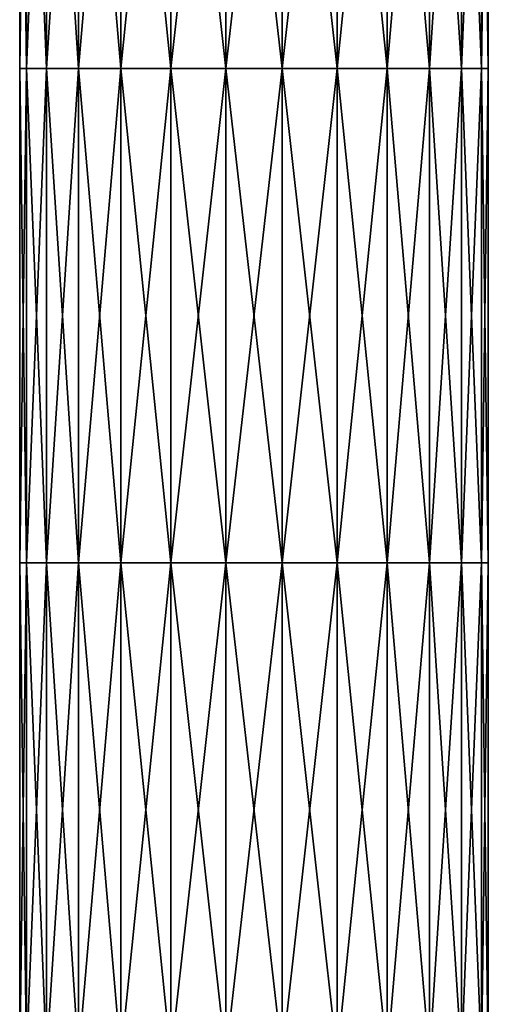
# Model space of a CAD drawing. Units: millimetres. Extents: x -339 to 339, y -230 to 299.
# Drawn here: x 278 to 316, y 44 to 124 of the extents above; entities that cross this region are included whole.
import ezdxf

# ---------------------------------------------------------------- set-up
doc = ezdxf.new("R2010")
doc.units = ezdxf.units.MM
doc.header["$LTSCALE"] = 52.148148
for name, color, linetype in [('100', 7, 'CONTINUOUS'), ('45', 7, 'CONTINUOUS'), ('46', 7, 'CONTINUOUS'), ('99', 7, 'CONTINUOUS')]:
    doc.layers.add(name, color=color, linetype=linetype)

msp = doc.modelspace()

# ---------------------------------------------------------------- linework, layer by layer
at = {"layer": '100', "linetype": 'Continuous'}
for points in [[(277.5, 120.08, 257), (277.5, 160.12, 257), (278.052, 160.12, 252.453), (277.5, 120.08, 257)], [(278.052, 120.08, 252.453), (277.5, 120.08, 257), (278.052, 160.12, 252.453), (278.052, 120.08, 252.453)], [(279.676, 120.08, 248.17), (278.052, 120.08, 252.453), (279.676, 160.12, 248.17), (279.676, 120.08, 248.17)], [(279.676, 160.12, 248.17), (278.052, 120.08, 252.453), (278.052, 160.12, 252.453), (279.676, 160.12, 248.17)], [(282.278, 120.08, 244.401), (279.676, 120.08, 248.17), (282.278, 160.12, 244.401), (282.278, 120.08, 244.401)], [(282.278, 160.12, 244.401), (279.676, 120.08, 248.17), (279.676, 160.12, 248.17), (282.278, 160.12, 244.401)], [(285.707, 120.08, 241.363), (282.278, 120.08, 244.401), (285.707, 160.12, 241.363), (285.707, 120.08, 241.363)], [(285.707, 160.12, 241.363), (282.278, 120.08, 244.401), (282.278, 160.12, 244.401), (285.707, 160.12, 241.363)], [(289.763, 120.08, 239.235), (285.707, 120.08, 241.363), (289.763, 160.12, 239.235), (289.763, 120.08, 239.235)], [(289.763, 160.12, 239.235), (285.707, 120.08, 241.363), (285.707, 160.12, 241.363), (289.763, 160.12, 239.235)], [(294.21, 120.08, 238.139), (289.763, 120.08, 239.235), (294.21, 160.12, 238.139), (294.21, 120.08, 238.139)], [(294.21, 160.12, 238.139), (289.763, 120.08, 239.235), (289.763, 160.12, 239.235), (294.21, 160.12, 238.139)], [(298.79, 120.08, 238.139), (294.21, 120.08, 238.139), (298.79, 160.12, 238.139), (298.79, 120.08, 238.139)], [(298.79, 160.12, 238.139), (294.21, 120.08, 238.139), (294.21, 160.12, 238.139), (298.79, 160.12, 238.139)], [(303.237, 120.08, 239.235), (298.79, 120.08, 238.139), (303.237, 160.12, 239.235), (303.237, 120.08, 239.235)], [(303.237, 160.12, 239.235), (298.79, 120.08, 238.139), (298.79, 160.12, 238.139), (303.237, 160.12, 239.235)], [(307.293, 120.08, 241.363), (303.237, 120.08, 239.235), (307.293, 160.12, 241.363), (307.293, 120.08, 241.363)], [(307.293, 160.12, 241.363), (303.237, 120.08, 239.235), (303.237, 160.12, 239.235), (307.293, 160.12, 241.363)], [(310.722, 120.08, 244.401), (307.293, 120.08, 241.363), (310.722, 160.12, 244.401), (310.722, 120.08, 244.401)], [(310.722, 160.12, 244.401), (307.293, 120.08, 241.363), (307.293, 160.12, 241.363), (310.722, 160.12, 244.401)], [(313.324, 120.08, 248.17), (310.722, 120.08, 244.401), (313.324, 160.12, 248.17), (313.324, 120.08, 248.17)], [(313.324, 160.12, 248.17), (310.722, 120.08, 244.401), (310.722, 160.12, 244.401), (313.324, 160.12, 248.17)], [(314.948, 120.08, 252.453), (313.324, 120.08, 248.17), (314.948, 160.12, 252.453), (314.948, 120.08, 252.453)], [(314.948, 160.12, 252.453), (313.324, 120.08, 248.17), (313.324, 160.12, 248.17), (314.948, 160.12, 252.453)], [(315.5, 160.12, 257), (315.5, 120.08, 257), (314.948, 120.08, 252.453), (315.5, 160.12, 257)], [(315.5, 160.12, 257), (314.948, 120.08, 252.453), (314.948, 160.12, 252.453), (315.5, 160.12, 257)], [(277.5, 80.04, 257), (277.5, 120.08, 257), (278.052, 120.08, 252.453), (277.5, 80.04, 257)], [(278.052, 80.04, 252.453), (277.5, 80.04, 257), (278.052, 120.08, 252.453), (278.052, 80.04, 252.453)], [(279.676, 80.04, 248.17), (278.052, 80.04, 252.453), (279.676, 120.08, 248.17), (279.676, 80.04, 248.17)], [(279.676, 120.08, 248.17), (278.052, 80.04, 252.453), (278.052, 120.08, 252.453), (279.676, 120.08, 248.17)], [(282.278, 80.04, 244.401), (279.676, 80.04, 248.17), (282.278, 120.08, 244.401), (282.278, 80.04, 244.401)], [(282.278, 120.08, 244.401), (279.676, 80.04, 248.17), (279.676, 120.08, 248.17), (282.278, 120.08, 244.401)], [(285.707, 80.04, 241.363), (282.278, 80.04, 244.401), (285.707, 120.08, 241.363), (285.707, 80.04, 241.363)], [(285.707, 120.08, 241.363), (282.278, 80.04, 244.401), (282.278, 120.08, 244.401), (285.707, 120.08, 241.363)], [(289.763, 80.04, 239.235), (285.707, 80.04, 241.363), (289.763, 120.08, 239.235), (289.763, 80.04, 239.235)], [(289.763, 120.08, 239.235), (285.707, 80.04, 241.363), (285.707, 120.08, 241.363), (289.763, 120.08, 239.235)], [(294.21, 80.04, 238.139), (289.763, 80.04, 239.235), (294.21, 120.08, 238.139), (294.21, 80.04, 238.139)], [(294.21, 120.08, 238.139), (289.763, 80.04, 239.235), (289.763, 120.08, 239.235), (294.21, 120.08, 238.139)], [(298.79, 80.04, 238.139), (294.21, 80.04, 238.139), (298.79, 120.08, 238.139), (298.79, 80.04, 238.139)], [(298.79, 120.08, 238.139), (294.21, 80.04, 238.139), (294.21, 120.08, 238.139), (298.79, 120.08, 238.139)], [(303.237, 80.04, 239.235), (298.79, 80.04, 238.139), (303.237, 120.08, 239.235), (303.237, 80.04, 239.235)], [(303.237, 120.08, 239.235), (298.79, 80.04, 238.139), (298.79, 120.08, 238.139), (303.237, 120.08, 239.235)], [(307.293, 80.04, 241.363), (303.237, 80.04, 239.235), (307.293, 120.08, 241.363), (307.293, 80.04, 241.363)], [(307.293, 120.08, 241.363), (303.237, 80.04, 239.235), (303.237, 120.08, 239.235), (307.293, 120.08, 241.363)], [(310.722, 80.04, 244.401), (307.293, 80.04, 241.363), (310.722, 120.08, 244.401), (310.722, 80.04, 244.401)], [(310.722, 120.08, 244.401), (307.293, 80.04, 241.363), (307.293, 120.08, 241.363), (310.722, 120.08, 244.401)], [(313.324, 80.04, 248.17), (310.722, 80.04, 244.401), (313.324, 120.08, 248.17), (313.324, 80.04, 248.17)], [(313.324, 120.08, 248.17), (310.722, 80.04, 244.401), (310.722, 120.08, 244.401), (313.324, 120.08, 248.17)], [(314.948, 80.04, 252.453), (313.324, 80.04, 248.17), (314.948, 120.08, 252.453), (314.948, 80.04, 252.453)], [(314.948, 120.08, 252.453), (313.324, 80.04, 248.17), (313.324, 120.08, 248.17), (314.948, 120.08, 252.453)], [(315.5, 120.08, 257), (315.5, 80.04, 257), (314.948, 80.04, 252.453), (315.5, 120.08, 257)], [(315.5, 120.08, 257), (314.948, 80.04, 252.453), (314.948, 120.08, 252.453), (315.5, 120.08, 257)], [(277.5, 40, 257), (277.5, 80.04, 257), (278.052, 80.04, 252.453), (277.5, 40, 257)], [(278.052, 40, 252.453), (277.5, 40, 257), (278.052, 80.04, 252.453), (278.052, 40, 252.453)], [(279.676, 40, 248.17), (278.052, 40, 252.453), (279.676, 80.04, 248.17), (279.676, 40, 248.17)], [(279.676, 80.04, 248.17), (278.052, 40, 252.453), (278.052, 80.04, 252.453), (279.676, 80.04, 248.17)], [(282.278, 40, 244.401), (279.676, 40, 248.17), (282.278, 80.04, 244.401), (282.278, 40, 244.401)], [(282.278, 80.04, 244.401), (279.676, 40, 248.17), (279.676, 80.04, 248.17), (282.278, 80.04, 244.401)], [(285.707, 40, 241.363), (282.278, 40, 244.401), (285.707, 80.04, 241.363), (285.707, 40, 241.363)], [(285.707, 80.04, 241.363), (282.278, 40, 244.401), (282.278, 80.04, 244.401), (285.707, 80.04, 241.363)], [(289.763, 40, 239.235), (285.707, 40, 241.363), (289.763, 80.04, 239.235), (289.763, 40, 239.235)], [(289.763, 80.04, 239.235), (285.707, 40, 241.363), (285.707, 80.04, 241.363), (289.763, 80.04, 239.235)], [(294.21, 40, 238.139), (289.763, 40, 239.235), (294.21, 80.04, 238.139), (294.21, 40, 238.139)], [(294.21, 80.04, 238.139), (289.763, 40, 239.235), (289.763, 80.04, 239.235), (294.21, 80.04, 238.139)], [(298.79, 40, 238.139), (294.21, 40, 238.139), (298.79, 80.04, 238.139), (298.79, 40, 238.139)], [(298.79, 80.04, 238.139), (294.21, 40, 238.139), (294.21, 80.04, 238.139), (298.79, 80.04, 238.139)], [(303.237, 40, 239.235), (298.79, 40, 238.139), (303.237, 80.04, 239.235), (303.237, 40, 239.235)], [(303.237, 80.04, 239.235), (298.79, 40, 238.139), (298.79, 80.04, 238.139), (303.237, 80.04, 239.235)], [(307.293, 40, 241.363), (303.237, 40, 239.235), (307.293, 80.04, 241.363), (307.293, 40, 241.363)], [(307.293, 80.04, 241.363), (303.237, 40, 239.235), (303.237, 80.04, 239.235), (307.293, 80.04, 241.363)], [(310.722, 40, 244.401), (307.293, 40, 241.363), (310.722, 80.04, 244.401), (310.722, 40, 244.401)], [(310.722, 80.04, 244.401), (307.293, 40, 241.363), (307.293, 80.04, 241.363), (310.722, 80.04, 244.401)], [(313.324, 40, 248.17), (310.722, 40, 244.401), (313.324, 80.04, 248.17), (313.324, 40, 248.17)], [(313.324, 80.04, 248.17), (310.722, 40, 244.401), (310.722, 80.04, 244.401), (313.324, 80.04, 248.17)], [(314.948, 40, 252.453), (313.324, 40, 248.17), (314.948, 80.04, 252.453), (314.948, 40, 252.453)], [(314.948, 80.04, 252.453), (313.324, 40, 248.17), (313.324, 80.04, 248.17), (314.948, 80.04, 252.453)], [(315.5, 80.04, 257), (315.5, 40, 257), (314.948, 40, 252.453), (315.5, 80.04, 257)], [(315.5, 80.04, 257), (314.948, 40, 252.453), (314.948, 80.04, 252.453), (315.5, 80.04, 257)]]:
    msp.add_3dface(points, dxfattribs=at)
at = {"layer": '45', "linetype": 'Continuous'}
for points in [[(277.5, 120.08, 257), (278.052, 120.08, 261.547), (277.5, 160.12, 257), (277.5, 120.08, 257)], [(277.5, 160.12, 257), (278.052, 120.08, 261.547), (278.052, 160.12, 261.547), (277.5, 160.12, 257)], [(278.052, 120.08, 261.547), (279.676, 120.08, 265.83), (278.052, 160.12, 261.547), (278.052, 120.08, 261.547)], [(278.052, 160.12, 261.547), (279.676, 120.08, 265.83), (279.676, 160.12, 265.83), (278.052, 160.12, 261.547)], [(279.676, 120.08, 265.83), (282.278, 120.08, 269.599), (279.676, 160.12, 265.83), (279.676, 120.08, 265.83)], [(279.676, 160.12, 265.83), (282.278, 120.08, 269.599), (282.278, 160.12, 269.599), (279.676, 160.12, 265.83)], [(282.278, 120.08, 269.599), (285.707, 120.08, 272.637), (282.278, 160.12, 269.599), (282.278, 120.08, 269.599)], [(282.278, 160.12, 269.599), (285.707, 120.08, 272.637), (285.707, 160.12, 272.637), (282.278, 160.12, 269.599)], [(285.707, 120.08, 272.637), (289.763, 120.08, 274.765), (285.707, 160.12, 272.637), (285.707, 120.08, 272.637)], [(285.707, 160.12, 272.637), (289.763, 120.08, 274.765), (289.763, 160.12, 274.765), (285.707, 160.12, 272.637)], [(289.763, 120.08, 274.765), (294.21, 120.08, 275.861), (289.763, 160.12, 274.765), (289.763, 120.08, 274.765)], [(289.763, 160.12, 274.765), (294.21, 120.08, 275.861), (294.21, 160.12, 275.861), (289.763, 160.12, 274.765)], [(294.21, 120.08, 275.861), (298.79, 120.08, 275.861), (294.21, 160.12, 275.861), (294.21, 120.08, 275.861)], [(294.21, 160.12, 275.861), (298.79, 120.08, 275.861), (298.79, 160.12, 275.861), (294.21, 160.12, 275.861)], [(298.79, 120.08, 275.861), (303.237, 120.08, 274.765), (298.79, 160.12, 275.861), (298.79, 120.08, 275.861)], [(298.79, 160.12, 275.861), (303.237, 120.08, 274.765), (303.237, 160.12, 274.765), (298.79, 160.12, 275.861)], [(303.237, 120.08, 274.765), (307.293, 120.08, 272.637), (303.237, 160.12, 274.765), (303.237, 120.08, 274.765)], [(303.237, 160.12, 274.765), (307.293, 120.08, 272.637), (307.293, 160.12, 272.637), (303.237, 160.12, 274.765)], [(307.293, 120.08, 272.637), (310.722, 120.08, 269.599), (307.293, 160.12, 272.637), (307.293, 120.08, 272.637)], [(307.293, 160.12, 272.637), (310.722, 120.08, 269.599), (310.722, 160.12, 269.599), (307.293, 160.12, 272.637)], [(310.722, 120.08, 269.599), (313.324, 120.08, 265.83), (310.722, 160.12, 269.599), (310.722, 120.08, 269.599)], [(310.722, 160.12, 269.599), (313.324, 120.08, 265.83), (313.324, 160.12, 265.83), (310.722, 160.12, 269.599)], [(313.324, 120.08, 265.83), (314.948, 120.08, 261.547), (313.324, 160.12, 265.83), (313.324, 120.08, 265.83)], [(313.324, 160.12, 265.83), (314.948, 120.08, 261.547), (314.948, 160.12, 261.547), (313.324, 160.12, 265.83)], [(314.948, 120.08, 261.547), (315.5, 120.08, 257), (314.948, 160.12, 261.547), (314.948, 120.08, 261.547)], [(314.948, 160.12, 261.547), (315.5, 120.08, 257), (315.5, 160.12, 257), (314.948, 160.12, 261.547)], [(277.5, 80.04, 257), (278.052, 80.04, 261.547), (277.5, 120.08, 257), (277.5, 80.04, 257)], [(277.5, 120.08, 257), (278.052, 80.04, 261.547), (278.052, 120.08, 261.547), (277.5, 120.08, 257)], [(278.052, 80.04, 261.547), (279.676, 80.04, 265.83), (278.052, 120.08, 261.547), (278.052, 80.04, 261.547)], [(278.052, 120.08, 261.547), (279.676, 80.04, 265.83), (279.676, 120.08, 265.83), (278.052, 120.08, 261.547)], [(279.676, 80.04, 265.83), (282.278, 80.04, 269.599), (279.676, 120.08, 265.83), (279.676, 80.04, 265.83)], [(279.676, 120.08, 265.83), (282.278, 80.04, 269.599), (282.278, 120.08, 269.599), (279.676, 120.08, 265.83)], [(282.278, 80.04, 269.599), (285.707, 80.04, 272.637), (282.278, 120.08, 269.599), (282.278, 80.04, 269.599)], [(282.278, 120.08, 269.599), (285.707, 80.04, 272.637), (285.707, 120.08, 272.637), (282.278, 120.08, 269.599)], [(285.707, 80.04, 272.637), (289.763, 80.04, 274.765), (285.707, 120.08, 272.637), (285.707, 80.04, 272.637)], [(285.707, 120.08, 272.637), (289.763, 80.04, 274.765), (289.763, 120.08, 274.765), (285.707, 120.08, 272.637)], [(289.763, 80.04, 274.765), (294.21, 80.04, 275.861), (289.763, 120.08, 274.765), (289.763, 80.04, 274.765)], [(289.763, 120.08, 274.765), (294.21, 80.04, 275.861), (294.21, 120.08, 275.861), (289.763, 120.08, 274.765)], [(294.21, 80.04, 275.861), (298.79, 80.04, 275.861), (294.21, 120.08, 275.861), (294.21, 80.04, 275.861)], [(294.21, 120.08, 275.861), (298.79, 80.04, 275.861), (298.79, 120.08, 275.861), (294.21, 120.08, 275.861)], [(298.79, 80.04, 275.861), (303.237, 80.04, 274.765), (298.79, 120.08, 275.861), (298.79, 80.04, 275.861)], [(298.79, 120.08, 275.861), (303.237, 80.04, 274.765), (303.237, 120.08, 274.765), (298.79, 120.08, 275.861)], [(303.237, 80.04, 274.765), (307.293, 80.04, 272.637), (303.237, 120.08, 274.765), (303.237, 80.04, 274.765)], [(303.237, 120.08, 274.765), (307.293, 80.04, 272.637), (307.293, 120.08, 272.637), (303.237, 120.08, 274.765)], [(307.293, 80.04, 272.637), (310.722, 80.04, 269.599), (307.293, 120.08, 272.637), (307.293, 80.04, 272.637)], [(307.293, 120.08, 272.637), (310.722, 80.04, 269.599), (310.722, 120.08, 269.599), (307.293, 120.08, 272.637)], [(310.722, 80.04, 269.599), (313.324, 80.04, 265.83), (310.722, 120.08, 269.599), (310.722, 80.04, 269.599)], [(310.722, 120.08, 269.599), (313.324, 80.04, 265.83), (313.324, 120.08, 265.83), (310.722, 120.08, 269.599)], [(313.324, 80.04, 265.83), (314.948, 80.04, 261.547), (313.324, 120.08, 265.83), (313.324, 80.04, 265.83)], [(313.324, 120.08, 265.83), (314.948, 80.04, 261.547), (314.948, 120.08, 261.547), (313.324, 120.08, 265.83)], [(314.948, 80.04, 261.547), (315.5, 80.04, 257), (314.948, 120.08, 261.547), (314.948, 80.04, 261.547)], [(314.948, 120.08, 261.547), (315.5, 80.04, 257), (315.5, 120.08, 257), (314.948, 120.08, 261.547)], [(277.5, 40, 257), (278.052, 40, 261.547), (277.5, 80.04, 257), (277.5, 40, 257)], [(277.5, 80.04, 257), (278.052, 40, 261.547), (278.052, 80.04, 261.547), (277.5, 80.04, 257)], [(278.052, 40, 261.547), (279.676, 40, 265.83), (278.052, 80.04, 261.547), (278.052, 40, 261.547)], [(278.052, 80.04, 261.547), (279.676, 40, 265.83), (279.676, 80.04, 265.83), (278.052, 80.04, 261.547)], [(279.676, 40, 265.83), (282.278, 40, 269.599), (279.676, 80.04, 265.83), (279.676, 40, 265.83)], [(279.676, 80.04, 265.83), (282.278, 40, 269.599), (282.278, 80.04, 269.599), (279.676, 80.04, 265.83)], [(282.278, 40, 269.599), (285.707, 40, 272.637), (282.278, 80.04, 269.599), (282.278, 40, 269.599)], [(282.278, 80.04, 269.599), (285.707, 40, 272.637), (285.707, 80.04, 272.637), (282.278, 80.04, 269.599)], [(285.707, 40, 272.637), (289.763, 40, 274.765), (285.707, 80.04, 272.637), (285.707, 40, 272.637)], [(285.707, 80.04, 272.637), (289.763, 40, 274.765), (289.763, 80.04, 274.765), (285.707, 80.04, 272.637)], [(289.763, 40, 274.765), (294.21, 40, 275.861), (289.763, 80.04, 274.765), (289.763, 40, 274.765)], [(289.763, 80.04, 274.765), (294.21, 40, 275.861), (294.21, 80.04, 275.861), (289.763, 80.04, 274.765)], [(294.21, 40, 275.861), (298.79, 40, 275.861), (294.21, 80.04, 275.861), (294.21, 40, 275.861)], [(294.21, 80.04, 275.861), (298.79, 40, 275.861), (298.79, 80.04, 275.861), (294.21, 80.04, 275.861)], [(298.79, 40, 275.861), (303.237, 40, 274.765), (298.79, 80.04, 275.861), (298.79, 40, 275.861)], [(298.79, 80.04, 275.861), (303.237, 40, 274.765), (303.237, 80.04, 274.765), (298.79, 80.04, 275.861)], [(303.237, 40, 274.765), (307.293, 40, 272.637), (303.237, 80.04, 274.765), (303.237, 40, 274.765)], [(303.237, 80.04, 274.765), (307.293, 40, 272.637), (307.293, 80.04, 272.637), (303.237, 80.04, 274.765)], [(307.293, 40, 272.637), (310.722, 40, 269.599), (307.293, 80.04, 272.637), (307.293, 40, 272.637)], [(307.293, 80.04, 272.637), (310.722, 40, 269.599), (310.722, 80.04, 269.599), (307.293, 80.04, 272.637)], [(310.722, 40, 269.599), (313.324, 40, 265.83), (310.722, 80.04, 269.599), (310.722, 40, 269.599)], [(310.722, 80.04, 269.599), (313.324, 40, 265.83), (313.324, 80.04, 265.83), (310.722, 80.04, 269.599)], [(313.324, 40, 265.83), (314.948, 40, 261.547), (313.324, 80.04, 265.83), (313.324, 40, 265.83)], [(313.324, 80.04, 265.83), (314.948, 40, 261.547), (314.948, 80.04, 261.547), (313.324, 80.04, 265.83)], [(314.948, 40, 261.547), (315.5, 40, 257), (314.948, 80.04, 261.547), (314.948, 40, 261.547)], [(314.948, 80.04, 261.547), (315.5, 40, 257), (315.5, 80.04, 257), (314.948, 80.04, 261.547)]]:
    msp.add_3dface(points, dxfattribs=at)
at = {"layer": '46', "linetype": 'Continuous'}
for points in [[(277.5, 120.08, 257), (277.5, 160.12, 257), (278.052, 160.12, 252.453), (277.5, 120.08, 257)], [(278.052, 120.08, 252.453), (277.5, 120.08, 257), (278.052, 160.12, 252.453), (278.052, 120.08, 252.453)], [(279.676, 120.08, 248.17), (278.052, 120.08, 252.453), (279.676, 160.12, 248.17), (279.676, 120.08, 248.17)], [(279.676, 160.12, 248.17), (278.052, 120.08, 252.453), (278.052, 160.12, 252.453), (279.676, 160.12, 248.17)], [(282.278, 120.08, 244.401), (279.676, 120.08, 248.17), (282.278, 160.12, 244.401), (282.278, 120.08, 244.401)], [(282.278, 160.12, 244.401), (279.676, 120.08, 248.17), (279.676, 160.12, 248.17), (282.278, 160.12, 244.401)], [(285.707, 120.08, 241.363), (282.278, 120.08, 244.401), (285.707, 160.12, 241.363), (285.707, 120.08, 241.363)], [(285.707, 160.12, 241.363), (282.278, 120.08, 244.401), (282.278, 160.12, 244.401), (285.707, 160.12, 241.363)], [(289.763, 120.08, 239.235), (285.707, 120.08, 241.363), (289.763, 160.12, 239.235), (289.763, 120.08, 239.235)], [(289.763, 160.12, 239.235), (285.707, 120.08, 241.363), (285.707, 160.12, 241.363), (289.763, 160.12, 239.235)], [(294.21, 120.08, 238.139), (289.763, 120.08, 239.235), (294.21, 160.12, 238.139), (294.21, 120.08, 238.139)], [(294.21, 160.12, 238.139), (289.763, 120.08, 239.235), (289.763, 160.12, 239.235), (294.21, 160.12, 238.139)], [(298.79, 120.08, 238.139), (294.21, 120.08, 238.139), (298.79, 160.12, 238.139), (298.79, 120.08, 238.139)], [(298.79, 160.12, 238.139), (294.21, 120.08, 238.139), (294.21, 160.12, 238.139), (298.79, 160.12, 238.139)], [(303.237, 120.08, 239.235), (298.79, 120.08, 238.139), (303.237, 160.12, 239.235), (303.237, 120.08, 239.235)], [(303.237, 160.12, 239.235), (298.79, 120.08, 238.139), (298.79, 160.12, 238.139), (303.237, 160.12, 239.235)], [(307.293, 120.08, 241.363), (303.237, 120.08, 239.235), (307.293, 160.12, 241.363), (307.293, 120.08, 241.363)], [(307.293, 160.12, 241.363), (303.237, 120.08, 239.235), (303.237, 160.12, 239.235), (307.293, 160.12, 241.363)], [(310.722, 120.08, 244.401), (307.293, 120.08, 241.363), (310.722, 160.12, 244.401), (310.722, 120.08, 244.401)], [(310.722, 160.12, 244.401), (307.293, 120.08, 241.363), (307.293, 160.12, 241.363), (310.722, 160.12, 244.401)], [(313.324, 120.08, 248.17), (310.722, 120.08, 244.401), (313.324, 160.12, 248.17), (313.324, 120.08, 248.17)], [(313.324, 160.12, 248.17), (310.722, 120.08, 244.401), (310.722, 160.12, 244.401), (313.324, 160.12, 248.17)], [(314.948, 120.08, 252.453), (313.324, 120.08, 248.17), (314.948, 160.12, 252.453), (314.948, 120.08, 252.453)], [(314.948, 160.12, 252.453), (313.324, 120.08, 248.17), (313.324, 160.12, 248.17), (314.948, 160.12, 252.453)], [(315.5, 160.12, 257), (315.5, 120.08, 257), (314.948, 120.08, 252.453), (315.5, 160.12, 257)], [(315.5, 160.12, 257), (314.948, 120.08, 252.453), (314.948, 160.12, 252.453), (315.5, 160.12, 257)], [(277.5, 80.04, 257), (277.5, 120.08, 257), (278.052, 120.08, 252.453), (277.5, 80.04, 257)], [(278.052, 80.04, 252.453), (277.5, 80.04, 257), (278.052, 120.08, 252.453), (278.052, 80.04, 252.453)], [(279.676, 80.04, 248.17), (278.052, 80.04, 252.453), (279.676, 120.08, 248.17), (279.676, 80.04, 248.17)], [(279.676, 120.08, 248.17), (278.052, 80.04, 252.453), (278.052, 120.08, 252.453), (279.676, 120.08, 248.17)], [(282.278, 80.04, 244.401), (279.676, 80.04, 248.17), (282.278, 120.08, 244.401), (282.278, 80.04, 244.401)], [(282.278, 120.08, 244.401), (279.676, 80.04, 248.17), (279.676, 120.08, 248.17), (282.278, 120.08, 244.401)], [(285.707, 80.04, 241.363), (282.278, 80.04, 244.401), (285.707, 120.08, 241.363), (285.707, 80.04, 241.363)], [(285.707, 120.08, 241.363), (282.278, 80.04, 244.401), (282.278, 120.08, 244.401), (285.707, 120.08, 241.363)], [(289.763, 80.04, 239.235), (285.707, 80.04, 241.363), (289.763, 120.08, 239.235), (289.763, 80.04, 239.235)], [(289.763, 120.08, 239.235), (285.707, 80.04, 241.363), (285.707, 120.08, 241.363), (289.763, 120.08, 239.235)], [(294.21, 80.04, 238.139), (289.763, 80.04, 239.235), (294.21, 120.08, 238.139), (294.21, 80.04, 238.139)], [(294.21, 120.08, 238.139), (289.763, 80.04, 239.235), (289.763, 120.08, 239.235), (294.21, 120.08, 238.139)], [(298.79, 80.04, 238.139), (294.21, 80.04, 238.139), (298.79, 120.08, 238.139), (298.79, 80.04, 238.139)], [(298.79, 120.08, 238.139), (294.21, 80.04, 238.139), (294.21, 120.08, 238.139), (298.79, 120.08, 238.139)], [(303.237, 80.04, 239.235), (298.79, 80.04, 238.139), (303.237, 120.08, 239.235), (303.237, 80.04, 239.235)], [(303.237, 120.08, 239.235), (298.79, 80.04, 238.139), (298.79, 120.08, 238.139), (303.237, 120.08, 239.235)], [(307.293, 80.04, 241.363), (303.237, 80.04, 239.235), (307.293, 120.08, 241.363), (307.293, 80.04, 241.363)], [(307.293, 120.08, 241.363), (303.237, 80.04, 239.235), (303.237, 120.08, 239.235), (307.293, 120.08, 241.363)], [(310.722, 80.04, 244.401), (307.293, 80.04, 241.363), (310.722, 120.08, 244.401), (310.722, 80.04, 244.401)], [(310.722, 120.08, 244.401), (307.293, 80.04, 241.363), (307.293, 120.08, 241.363), (310.722, 120.08, 244.401)], [(313.324, 80.04, 248.17), (310.722, 80.04, 244.401), (313.324, 120.08, 248.17), (313.324, 80.04, 248.17)], [(313.324, 120.08, 248.17), (310.722, 80.04, 244.401), (310.722, 120.08, 244.401), (313.324, 120.08, 248.17)], [(314.948, 80.04, 252.453), (313.324, 80.04, 248.17), (314.948, 120.08, 252.453), (314.948, 80.04, 252.453)], [(314.948, 120.08, 252.453), (313.324, 80.04, 248.17), (313.324, 120.08, 248.17), (314.948, 120.08, 252.453)], [(315.5, 120.08, 257), (315.5, 80.04, 257), (314.948, 80.04, 252.453), (315.5, 120.08, 257)], [(315.5, 120.08, 257), (314.948, 80.04, 252.453), (314.948, 120.08, 252.453), (315.5, 120.08, 257)], [(277.5, 40, 257), (277.5, 80.04, 257), (278.052, 80.04, 252.453), (277.5, 40, 257)], [(278.052, 40, 252.453), (277.5, 40, 257), (278.052, 80.04, 252.453), (278.052, 40, 252.453)], [(279.676, 40, 248.17), (278.052, 40, 252.453), (279.676, 80.04, 248.17), (279.676, 40, 248.17)], [(279.676, 80.04, 248.17), (278.052, 40, 252.453), (278.052, 80.04, 252.453), (279.676, 80.04, 248.17)], [(282.278, 40, 244.401), (279.676, 40, 248.17), (282.278, 80.04, 244.401), (282.278, 40, 244.401)], [(282.278, 80.04, 244.401), (279.676, 40, 248.17), (279.676, 80.04, 248.17), (282.278, 80.04, 244.401)], [(285.707, 40, 241.363), (282.278, 40, 244.401), (285.707, 80.04, 241.363), (285.707, 40, 241.363)], [(285.707, 80.04, 241.363), (282.278, 40, 244.401), (282.278, 80.04, 244.401), (285.707, 80.04, 241.363)], [(289.763, 40, 239.235), (285.707, 40, 241.363), (289.763, 80.04, 239.235), (289.763, 40, 239.235)], [(289.763, 80.04, 239.235), (285.707, 40, 241.363), (285.707, 80.04, 241.363), (289.763, 80.04, 239.235)], [(294.21, 40, 238.139), (289.763, 40, 239.235), (294.21, 80.04, 238.139), (294.21, 40, 238.139)], [(294.21, 80.04, 238.139), (289.763, 40, 239.235), (289.763, 80.04, 239.235), (294.21, 80.04, 238.139)], [(298.79, 40, 238.139), (294.21, 40, 238.139), (298.79, 80.04, 238.139), (298.79, 40, 238.139)], [(298.79, 80.04, 238.139), (294.21, 40, 238.139), (294.21, 80.04, 238.139), (298.79, 80.04, 238.139)], [(303.237, 40, 239.235), (298.79, 40, 238.139), (303.237, 80.04, 239.235), (303.237, 40, 239.235)], [(303.237, 80.04, 239.235), (298.79, 40, 238.139), (298.79, 80.04, 238.139), (303.237, 80.04, 239.235)], [(307.293, 40, 241.363), (303.237, 40, 239.235), (307.293, 80.04, 241.363), (307.293, 40, 241.363)], [(307.293, 80.04, 241.363), (303.237, 40, 239.235), (303.237, 80.04, 239.235), (307.293, 80.04, 241.363)], [(310.722, 40, 244.401), (307.293, 40, 241.363), (310.722, 80.04, 244.401), (310.722, 40, 244.401)], [(310.722, 80.04, 244.401), (307.293, 40, 241.363), (307.293, 80.04, 241.363), (310.722, 80.04, 244.401)], [(313.324, 40, 248.17), (310.722, 40, 244.401), (313.324, 80.04, 248.17), (313.324, 40, 248.17)], [(313.324, 80.04, 248.17), (310.722, 40, 244.401), (310.722, 80.04, 244.401), (313.324, 80.04, 248.17)], [(314.948, 40, 252.453), (313.324, 40, 248.17), (314.948, 80.04, 252.453), (314.948, 40, 252.453)], [(314.948, 80.04, 252.453), (313.324, 40, 248.17), (313.324, 80.04, 248.17), (314.948, 80.04, 252.453)], [(315.5, 80.04, 257), (315.5, 40, 257), (314.948, 40, 252.453), (315.5, 80.04, 257)], [(315.5, 80.04, 257), (314.948, 40, 252.453), (314.948, 80.04, 252.453), (315.5, 80.04, 257)]]:
    msp.add_3dface(points, dxfattribs=at)
at = {"layer": '99', "linetype": 'Continuous'}
for points in [[(277.5, 120.08, 257), (278.052, 120.08, 261.547), (277.5, 160.12, 257), (277.5, 120.08, 257)], [(277.5, 160.12, 257), (278.052, 120.08, 261.547), (278.052, 160.12, 261.547), (277.5, 160.12, 257)], [(278.052, 120.08, 261.547), (279.676, 120.08, 265.83), (278.052, 160.12, 261.547), (278.052, 120.08, 261.547)], [(278.052, 160.12, 261.547), (279.676, 120.08, 265.83), (279.676, 160.12, 265.83), (278.052, 160.12, 261.547)], [(279.676, 120.08, 265.83), (282.278, 120.08, 269.599), (279.676, 160.12, 265.83), (279.676, 120.08, 265.83)], [(279.676, 160.12, 265.83), (282.278, 120.08, 269.599), (282.278, 160.12, 269.599), (279.676, 160.12, 265.83)], [(282.278, 120.08, 269.599), (285.707, 120.08, 272.637), (282.278, 160.12, 269.599), (282.278, 120.08, 269.599)], [(282.278, 160.12, 269.599), (285.707, 120.08, 272.637), (285.707, 160.12, 272.637), (282.278, 160.12, 269.599)], [(285.707, 120.08, 272.637), (289.763, 120.08, 274.765), (285.707, 160.12, 272.637), (285.707, 120.08, 272.637)], [(285.707, 160.12, 272.637), (289.763, 120.08, 274.765), (289.763, 160.12, 274.765), (285.707, 160.12, 272.637)], [(289.763, 120.08, 274.765), (294.21, 120.08, 275.861), (289.763, 160.12, 274.765), (289.763, 120.08, 274.765)], [(289.763, 160.12, 274.765), (294.21, 120.08, 275.861), (294.21, 160.12, 275.861), (289.763, 160.12, 274.765)], [(294.21, 120.08, 275.861), (298.79, 120.08, 275.861), (294.21, 160.12, 275.861), (294.21, 120.08, 275.861)], [(294.21, 160.12, 275.861), (298.79, 120.08, 275.861), (298.79, 160.12, 275.861), (294.21, 160.12, 275.861)], [(298.79, 120.08, 275.861), (303.237, 120.08, 274.765), (298.79, 160.12, 275.861), (298.79, 120.08, 275.861)], [(298.79, 160.12, 275.861), (303.237, 120.08, 274.765), (303.237, 160.12, 274.765), (298.79, 160.12, 275.861)], [(303.237, 120.08, 274.765), (307.293, 120.08, 272.637), (303.237, 160.12, 274.765), (303.237, 120.08, 274.765)], [(303.237, 160.12, 274.765), (307.293, 120.08, 272.637), (307.293, 160.12, 272.637), (303.237, 160.12, 274.765)], [(307.293, 120.08, 272.637), (310.722, 120.08, 269.599), (307.293, 160.12, 272.637), (307.293, 120.08, 272.637)], [(307.293, 160.12, 272.637), (310.722, 120.08, 269.599), (310.722, 160.12, 269.599), (307.293, 160.12, 272.637)], [(310.722, 120.08, 269.599), (313.324, 120.08, 265.83), (310.722, 160.12, 269.599), (310.722, 120.08, 269.599)], [(310.722, 160.12, 269.599), (313.324, 120.08, 265.83), (313.324, 160.12, 265.83), (310.722, 160.12, 269.599)], [(313.324, 120.08, 265.83), (314.948, 120.08, 261.547), (313.324, 160.12, 265.83), (313.324, 120.08, 265.83)], [(313.324, 160.12, 265.83), (314.948, 120.08, 261.547), (314.948, 160.12, 261.547), (313.324, 160.12, 265.83)], [(314.948, 120.08, 261.547), (315.5, 120.08, 257), (314.948, 160.12, 261.547), (314.948, 120.08, 261.547)], [(314.948, 160.12, 261.547), (315.5, 120.08, 257), (315.5, 160.12, 257), (314.948, 160.12, 261.547)], [(277.5, 80.04, 257), (278.052, 80.04, 261.547), (277.5, 120.08, 257), (277.5, 80.04, 257)], [(277.5, 120.08, 257), (278.052, 80.04, 261.547), (278.052, 120.08, 261.547), (277.5, 120.08, 257)], [(278.052, 80.04, 261.547), (279.676, 80.04, 265.83), (278.052, 120.08, 261.547), (278.052, 80.04, 261.547)], [(278.052, 120.08, 261.547), (279.676, 80.04, 265.83), (279.676, 120.08, 265.83), (278.052, 120.08, 261.547)], [(279.676, 80.04, 265.83), (282.278, 80.04, 269.599), (279.676, 120.08, 265.83), (279.676, 80.04, 265.83)], [(279.676, 120.08, 265.83), (282.278, 80.04, 269.599), (282.278, 120.08, 269.599), (279.676, 120.08, 265.83)], [(282.278, 80.04, 269.599), (285.707, 80.04, 272.637), (282.278, 120.08, 269.599), (282.278, 80.04, 269.599)], [(282.278, 120.08, 269.599), (285.707, 80.04, 272.637), (285.707, 120.08, 272.637), (282.278, 120.08, 269.599)], [(285.707, 80.04, 272.637), (289.763, 80.04, 274.765), (285.707, 120.08, 272.637), (285.707, 80.04, 272.637)], [(285.707, 120.08, 272.637), (289.763, 80.04, 274.765), (289.763, 120.08, 274.765), (285.707, 120.08, 272.637)], [(289.763, 80.04, 274.765), (294.21, 80.04, 275.861), (289.763, 120.08, 274.765), (289.763, 80.04, 274.765)], [(289.763, 120.08, 274.765), (294.21, 80.04, 275.861), (294.21, 120.08, 275.861), (289.763, 120.08, 274.765)], [(294.21, 80.04, 275.861), (298.79, 80.04, 275.861), (294.21, 120.08, 275.861), (294.21, 80.04, 275.861)], [(294.21, 120.08, 275.861), (298.79, 80.04, 275.861), (298.79, 120.08, 275.861), (294.21, 120.08, 275.861)], [(298.79, 80.04, 275.861), (303.237, 80.04, 274.765), (298.79, 120.08, 275.861), (298.79, 80.04, 275.861)], [(298.79, 120.08, 275.861), (303.237, 80.04, 274.765), (303.237, 120.08, 274.765), (298.79, 120.08, 275.861)], [(303.237, 80.04, 274.765), (307.293, 80.04, 272.637), (303.237, 120.08, 274.765), (303.237, 80.04, 274.765)], [(303.237, 120.08, 274.765), (307.293, 80.04, 272.637), (307.293, 120.08, 272.637), (303.237, 120.08, 274.765)], [(307.293, 80.04, 272.637), (310.722, 80.04, 269.599), (307.293, 120.08, 272.637), (307.293, 80.04, 272.637)], [(307.293, 120.08, 272.637), (310.722, 80.04, 269.599), (310.722, 120.08, 269.599), (307.293, 120.08, 272.637)], [(310.722, 80.04, 269.599), (313.324, 80.04, 265.83), (310.722, 120.08, 269.599), (310.722, 80.04, 269.599)], [(310.722, 120.08, 269.599), (313.324, 80.04, 265.83), (313.324, 120.08, 265.83), (310.722, 120.08, 269.599)], [(313.324, 80.04, 265.83), (314.948, 80.04, 261.547), (313.324, 120.08, 265.83), (313.324, 80.04, 265.83)], [(313.324, 120.08, 265.83), (314.948, 80.04, 261.547), (314.948, 120.08, 261.547), (313.324, 120.08, 265.83)], [(314.948, 80.04, 261.547), (315.5, 80.04, 257), (314.948, 120.08, 261.547), (314.948, 80.04, 261.547)], [(314.948, 120.08, 261.547), (315.5, 80.04, 257), (315.5, 120.08, 257), (314.948, 120.08, 261.547)], [(277.5, 40, 257), (278.052, 40, 261.547), (277.5, 80.04, 257), (277.5, 40, 257)], [(277.5, 80.04, 257), (278.052, 40, 261.547), (278.052, 80.04, 261.547), (277.5, 80.04, 257)], [(278.052, 40, 261.547), (279.676, 40, 265.83), (278.052, 80.04, 261.547), (278.052, 40, 261.547)], [(278.052, 80.04, 261.547), (279.676, 40, 265.83), (279.676, 80.04, 265.83), (278.052, 80.04, 261.547)], [(279.676, 40, 265.83), (282.278, 40, 269.599), (279.676, 80.04, 265.83), (279.676, 40, 265.83)], [(279.676, 80.04, 265.83), (282.278, 40, 269.599), (282.278, 80.04, 269.599), (279.676, 80.04, 265.83)], [(282.278, 40, 269.599), (285.707, 40, 272.637), (282.278, 80.04, 269.599), (282.278, 40, 269.599)], [(282.278, 80.04, 269.599), (285.707, 40, 272.637), (285.707, 80.04, 272.637), (282.278, 80.04, 269.599)], [(285.707, 40, 272.637), (289.763, 40, 274.765), (285.707, 80.04, 272.637), (285.707, 40, 272.637)], [(285.707, 80.04, 272.637), (289.763, 40, 274.765), (289.763, 80.04, 274.765), (285.707, 80.04, 272.637)], [(289.763, 40, 274.765), (294.21, 40, 275.861), (289.763, 80.04, 274.765), (289.763, 40, 274.765)], [(289.763, 80.04, 274.765), (294.21, 40, 275.861), (294.21, 80.04, 275.861), (289.763, 80.04, 274.765)], [(294.21, 40, 275.861), (298.79, 40, 275.861), (294.21, 80.04, 275.861), (294.21, 40, 275.861)], [(294.21, 80.04, 275.861), (298.79, 40, 275.861), (298.79, 80.04, 275.861), (294.21, 80.04, 275.861)], [(298.79, 40, 275.861), (303.237, 40, 274.765), (298.79, 80.04, 275.861), (298.79, 40, 275.861)], [(298.79, 80.04, 275.861), (303.237, 40, 274.765), (303.237, 80.04, 274.765), (298.79, 80.04, 275.861)], [(303.237, 40, 274.765), (307.293, 40, 272.637), (303.237, 80.04, 274.765), (303.237, 40, 274.765)], [(303.237, 80.04, 274.765), (307.293, 40, 272.637), (307.293, 80.04, 272.637), (303.237, 80.04, 274.765)], [(307.293, 40, 272.637), (310.722, 40, 269.599), (307.293, 80.04, 272.637), (307.293, 40, 272.637)], [(307.293, 80.04, 272.637), (310.722, 40, 269.599), (310.722, 80.04, 269.599), (307.293, 80.04, 272.637)], [(310.722, 40, 269.599), (313.324, 40, 265.83), (310.722, 80.04, 269.599), (310.722, 40, 269.599)], [(310.722, 80.04, 269.599), (313.324, 40, 265.83), (313.324, 80.04, 265.83), (310.722, 80.04, 269.599)], [(313.324, 40, 265.83), (314.948, 40, 261.547), (313.324, 80.04, 265.83), (313.324, 40, 265.83)], [(313.324, 80.04, 265.83), (314.948, 40, 261.547), (314.948, 80.04, 261.547), (313.324, 80.04, 265.83)], [(314.948, 40, 261.547), (315.5, 40, 257), (314.948, 80.04, 261.547), (314.948, 40, 261.547)], [(314.948, 80.04, 261.547), (315.5, 40, 257), (315.5, 80.04, 257), (314.948, 80.04, 261.547)]]:
    msp.add_3dface(points, dxfattribs=at)

doc.saveas('drawing.dxf')
